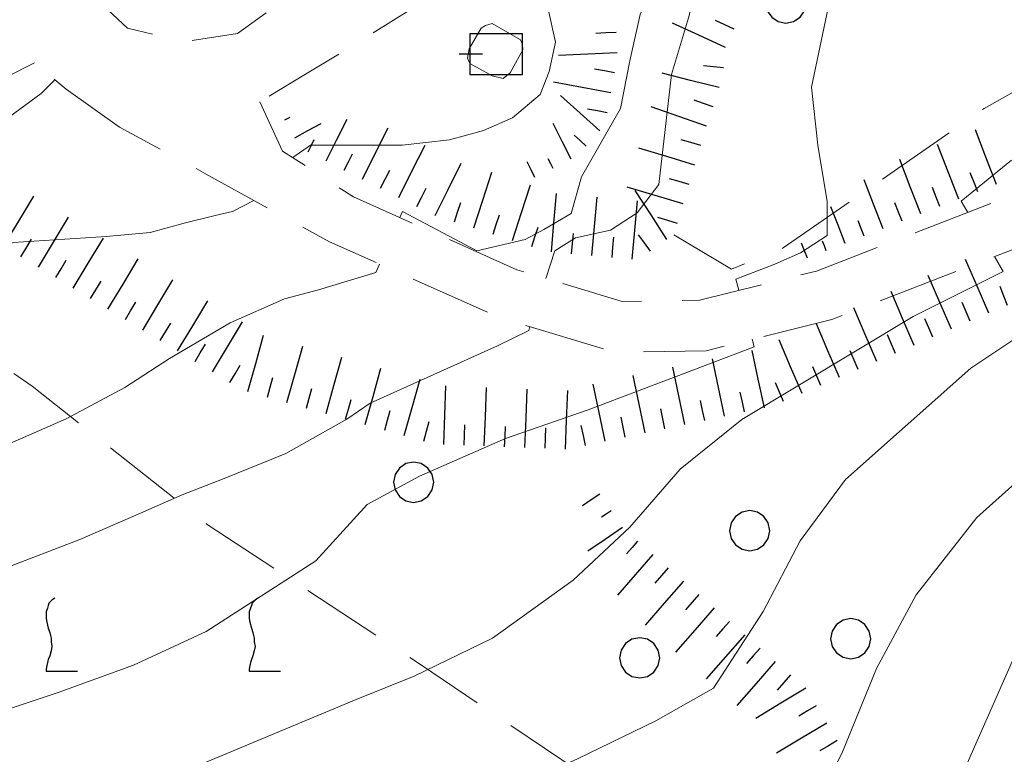
# Model space of a CAD drawing. Extents: x 2427414 to 2429194, y 4754613 to 4755829.
# Drawn here: x 2427502 to 2427550, y 4755100 to 4755136 of the extents above; entities that cross this region are included whole.
import ezdxf

# ---------------------------------------------------------------- set-up
doc = ezdxf.new("R2010")
doc.units = 0
doc.header["$LTSCALE"] = 2
doc.header["$MEASUREMENT"] = 0
doc.linetypes.add('LIMCOLT', pattern=[3, 2, -1])
doc.linetypes.add('STRCAMP', pattern=[3, 2, -1])
for name, color, linetype in [('010101', 3, 'Continuous'), ('010102', 1, 'Continuous'), ('010307', 1, 'Continuous'), ('020404', 1, 'Continuous'), ('020405', 1, 'Continuous'), ('030101', 1, 'Continuous'), ('030301', 1, 'LIMCOLT'), ('030302', 1, 'LIMCOLT'), ('050202', 1, 'STRCAMP'), ('CAMPITURA_030302', 1, 'Continuous')]:
    doc.layers.add(name, color=color, linetype=linetype)

# ---------------------------------------------------------------- blocks, each defined once
blk = doc.blocks.new('SCART_L')
for p, q in [((0, 0), (0.8, 0)), ((0.8, 0), (1.6, 0))]:
    blk.add_line(p, q)
blk = doc.blocks.new('SCART_C')
for p, q in [((0, 0), (0.5, 0)), ((0.5, 0), (1, 0))]:
    blk.add_line(p, q)
blk = doc.blocks.new('VITE')
for p, q in [((0.06, 0.66), (0.012, 0.624)), ((-0.06, 0.492), (-0.084, 0.432)), ((-0.048, 0.54), (-0.06, 0.492)), ((-0.036, 0.576), (-0.048, 0.54)), ((0.012, 0.624), (-0.036, 0.576)), ((-0.084, 0.432), (-0.084, 0.384)), ((-0.084, 0.384), (-0.084, 0.324)), ((-0.084, 0.324), (-0.072, 0.264)), ((-0.072, 0.264), (-0.048, 0.168)), ((-0.048, 0.168), (-0.024, 0.096)), ((-0.024, 0.096), (-0.012, 0.048)), ((-0.012, 0.048), (0, 0)), ((0, 0), (0, -0.06)), ((0, -0.06), (0.012, -0.132)), ((0.012, -0.132), (0, -0.204)), ((-0.024, -0.288), (-0.048, -0.348)), ((0, -0.204), (-0.024, -0.288)), ((-0.072, -0.444), (-0.084, -0.504)), ((-0.06, -0.396), (-0.072, -0.444)), ((-0.048, -0.348), (-0.06, -0.396)), ((-0.084, -0.504), (-0.084, -0.54)), ((-0.084, -0.54), (0.432, -0.54))]:
    blk.add_line(p, q)
blk = doc.blocks.new('CAMP_59B91CCB')
at = {"layer": 'CAMPITURA_030302', "xscale": 3, "yscale": 3, "zscale": 3}
for p in [(2427503.415, 4755105.75), (2427513.415, 4755105.75)]:
    blk.add_blockref('VITE', p, dxfattribs=at)
blk = doc.blocks.new('S07')
for p, q in [((0.65, 0.5), (-0.65, 0.5)), ((-0.65, 0.5), (-0.65, -0.5)), ((0.65, -0.5), (0.65, 0.5)), ((-0.91, 0.004), (-0.336, 0.004)), ((-0.65, -0.5), (0.65, -0.5))]:
    blk.add_line(p, q)
blk = doc.blocks.new('CERCHIO')
for p, q in [((0, 0.495), (-0.189, 0.457)), ((0.189, 0.457), (0, 0.495)), ((-0.35, 0.35), (-0.457, 0.189)), ((-0.189, 0.457), (-0.35, 0.35)), ((0.35, 0.35), (0.189, 0.457)), ((0.457, 0.189), (0.35, 0.35)), ((-0.457, 0.189), (-0.495, 0)), ((-0.495, 0), (-0.457, -0.189)), ((0.495, 0), (0.457, 0.189)), ((0.457, -0.189), (0.495, 0)), ((-0.457, -0.189), (-0.35, -0.35)), ((0.35, -0.35), (0.457, -0.189)), ((-0.35, -0.35), (-0.189, -0.457)), ((-0.189, -0.457), (0, -0.495)), ((0, -0.495), (0.189, -0.457)), ((0.189, -0.457), (0.35, -0.35))]:
    blk.add_line(p, q)

msp = doc.modelspace()

# ---------------------------------------------------------------- linework, layer by layer
at = {"layer": '010101', "linetype": 'Continuous', "lineweight": 0, "flags": 128}
for points in [[(2427482.942, 4755127.512), (2427482.957, 4755127.414), (2427483.899, 4755126.982), (2427486.196, 4755127.328), (2427494.542, 4755128.908), (2427497.278, 4755129.54), (2427499.437, 4755130.2), (2427501.072, 4755131.195), (2427502.92, 4755132.564), (2427503.597, 4755133.239)], [(2427550.687, 4755129.278), (2427548.208, 4755127.266), (2427548.542, 4755126.71)], [(2427549.849, 4755124.535), (2427550.288, 4755123.803), (2427545.845, 4755121.584), (2427537.422, 4755116.512), (2427534.384, 4755114.069), (2427531.899, 4755111.217), (2427529.12, 4755108.608), (2427525.14, 4755105.754), (2427521.288, 4755103.886), (2427518.43, 4755102.731), (2427509.579, 4755099.053), (2427503.059, 4755096.02), (2427500.181, 4755094.485), (2427495.358, 4755093.123), (2427491.251, 4755092.26), (2427484.653, 4755090.683), (2427480.539, 4755088.98), (2427477.176, 4755087.697), (2427474.151, 4755087.46)]]:
    msp.add_lwpolyline(points, dxfattribs=at)
at = {"layer": '010102', "linetype": 'Continuous', "lineweight": 0, "flags": 128}
for points in [[(2427537.274, 4755122.881), (2427537.126, 4755123.427), (2427539.044, 4755124.172), (2427540.301, 4755124.72), (2427541.611, 4755125.571), (2427541.621, 4755127.253), (2427541.152, 4755130.028), (2427540.839, 4755132.872), (2427541.753, 4755137.183), (2427544.944, 4755143.977), (2427549.758, 4755148.778), (2427552.907, 4755151.828), (2427556.405, 4755154.938), (2427564.959, 4755163.139), (2427567.789, 4755165.212), (2427569.903, 4755166.785), (2427570.486, 4755168.436), (2427572.374, 4755170.098), (2427576.14, 4755171.741), (2427579.376, 4755172.036), (2427581.117, 4755172.33), (2427581.114, 4755172.563)], [(2427527.759, 4755123.467), (2427528.203, 4755124.824), (2427529.235, 4755125.461), (2427530.945, 4755125.834), (2427532.257, 4755126.687), (2427533.329, 4755128.088), (2427533.956, 4755133.493), (2427534.793, 4755136.283), (2427535.561, 4755139.23), (2427542.752, 4755146.752), (2427547.622, 4755151.022), (2427549.101, 4755153.626), (2427551.209, 4755156.504), (2427554.084, 4755159.344), (2427557.533, 4755162.154), (2427559.041, 4755163.838), (2427558.388, 4755165.059)], [(2427520.572, 4755126.462), (2427520.704, 4755126.764), (2427524.375, 4755124.815), (2427526.752, 4755125.386), (2427527.663, 4755125.877), (2427529.012, 4755126.652), (2427529.53, 4755128.467), (2427531.436, 4755131.822), (2427531.905, 4755134.176), (2427532.408, 4755136.451), (2427533.186, 4755138.098), (2427534.211, 4755140.04), (2427534.118, 4755141.962), (2427534.095, 4755143.726), (2427534.415, 4755144.707), (2427535.612, 4755146.256), (2427537.91, 4755148.287), (2427540.101, 4755149.71), (2427542.892, 4755152.329), (2427545.161, 4755155.281), (2427545.48, 4755155.728)], [(2427515.309, 4755129.41), (2427516.181, 4755130.017), (2427520.692, 4755130.02), (2427523.018, 4755130.287), (2427524.7, 4755130.74), (2427526.12, 4755131.36), (2427527.491, 4755132.52), (2427527.935, 4755133.65), (2427528.241, 4755135.094), (2427527.868, 4755136.802), (2427527.474, 4755138.128), (2427527.012, 4755139.61), (2427526.276, 4755140.751)], [(2427572.231, 4755132.968), (2427572.467, 4755132.432), (2427572.325, 4755131.907), (2427570.372, 4755129.571), (2427564.957, 4755124.518), (2427560.66, 4755121.159), (2427556.294, 4755117.955), (2427553.666, 4755115.88), (2427548.982, 4755111.702), (2427545.997, 4755107.895), (2427544.052, 4755104.263), (2427542.346, 4755100.086), (2427540.733, 4755096.97)], [(2427581.763, 4755131.324), (2427580.728, 4755130.977), (2427577.453, 4755129.547), (2427573.861, 4755127.145), (2427569.542, 4755121.742), (2427566.275, 4755119.02), (2427562.589, 4755115.559), (2427557.655, 4755111.553), (2427554.041, 4755108.771), (2427550.783, 4755104.756), (2427547.153, 4755096.503)], [(2427560.973, 4755128.739), (2427559.767, 4755126.95), (2427556.421, 4755124.376), (2427553.164, 4755122.025), (2427548.688, 4755119.049), (2427542.514, 4755113.567), (2427540.292, 4755110.554), (2427538.466, 4755107.063), (2427536.014, 4755103.298), (2427533.176, 4755101.688), (2427529.33, 4755099.822), (2427525.293, 4755097.967), (2427518.668, 4755095.631), (2427510.251, 4755092.699), (2427504.342, 4755088.726), (2427500.367, 4755085.875), (2427497.562, 4755084.185), (2427492.564, 4755081.538), (2427489.302, 4755079.185), (2427485.149, 4755075.884), (2427481.56, 4755073.852), (2427478.358, 4755072.64), (2427474.521, 4755072.451), (2427473.95, 4755072.485)], [(2427474.593, 4755120.256), (2427486.034, 4755119.012), (2427488.046, 4755119.141), (2427489.481, 4755119.3), (2427491.513, 4755119.812), (2427496.563, 4755122.016), (2427498.635, 4755123.295), (2427500.322, 4755124.593), (2427501.55, 4755125.223), (2427506.116, 4755125.531), (2427508.285, 4755125.729), (2427509.967, 4755126.182), (2427511.49, 4755126.566), (2427512.348, 4755126.753), (2427513.4, 4755127.304)], [(2427474.471, 4755111.14), (2427479.031, 4755110.911), (2427483.639, 4755110.679), (2427487.794, 4755110.623), (2427491.955, 4755111.412), (2427495.963, 4755112.974), (2427504.158, 4755116.551), (2427507.049, 4755118.094), (2427509.24, 4755119.517), (2427512.22, 4755121.285), (2427514.898, 4755122.454), (2427516.577, 4755122.907), (2427519.393, 4755123.762), (2427519.572, 4755124.171)], [(2427474.367, 4755103.451), (2427485.418, 4755104.841), (2427494.391, 4755106.612), (2427504.824, 4755110.606), (2427507.814, 4755111.911), (2427509.859, 4755112.804), (2427511.938, 4755113.619), (2427514.962, 4755114.845), (2427517.971, 4755116.532), (2427519.126, 4755117.316), (2427525.384, 4755120.141), (2427526.923, 4755120.906), (2427526.983, 4755121.09)], [(2427474.275, 4755096.67), (2427475.862, 4755096.683), (2427481.665, 4755097.539), (2427485.464, 4755098.266), (2427497.546, 4755101.024), (2427503.756, 4755103.083), (2427507.472, 4755104.426), (2427511.05, 4755106.081), (2427516.451, 4755109.557), (2427518.975, 4755112.336), (2427521.542, 4755113.736), (2427525.783, 4755115.588), (2427529.846, 4755116.989), (2427534.661, 4755118.811), (2427538.027, 4755120.094), (2427537.926, 4755120.467)]]:
    msp.add_lwpolyline(points, dxfattribs=at)
at = {"layer": '020404', "linetype": 'Continuous', "lineweight": 0, "flags": 128}
msp.add_lwpolyline([(2427525.131, 4755133.441), (2427524.025, 4755134.034), (2427523.905, 4755134.309), (2427523.986, 4755134.765), (2427524.578, 4755135.772), (2427524.797, 4755135.914), (2427525.13, 4755136.013), (2427526.514, 4755135.214), (2427526.618, 4755134.978), (2427526.642, 4755134.708), (2427526.006, 4755133.588), (2427525.663, 4755133.299)], close=True, dxfattribs=at)
at = {"layer": '030301', "linetype": 'LIMCOLT', "lineweight": 0, "flags": 128}
msp.add_lwpolyline([(2427534.076, 4755125.604), (2427536.9, 4755123.913), (2427539.449, 4755124.962), (2427549.354, 4755131.829), (2427565.245, 4755140.779), (2427566.676, 4755141.776), (2427567.289, 4755142.509), (2427567.614, 4755145.599), (2427564.137, 4755159.475), (2427562.129, 4755162.18)], dxfattribs=at)
at = {"layer": '030302', "linetype": 'LIMCOLT', "lineweight": 0, "flags": 128}
msp.add_lwpolyline([(2427496.666, 4755122.223), (2427502.474, 4755118.165), (2427511.094, 4755111.358), (2427521.599, 4755104.463), (2427531.327, 4755097.892), (2427535.894, 4755087.669), (2427538.792, 4755078.73), (2427538.264, 4755069.989), (2427536.983, 4755062.873), (2427533.187, 4755056.461), (2427520.333, 4755043.7), (2427511.991, 4755038.373), (2427497.637, 4755029.705), (2427486.257, 4755026.883), (2427475.777, 4755025.749), (2427473.415, 4755032.831)], dxfattribs=at)
at = {"layer": '050202', "linetype": 'STRCAMP', "lineweight": 0, "flags": 128}
for points in [[(2427619.156, 4755157.419), (2427619.716, 4755159.581), (2427619.105, 4755161.415), (2427615.671, 4755164.217), (2427609.827, 4755165.762), (2427601.17, 4755168.238), (2427583.831, 4755172.075), (2427577.555, 4755173.201), (2427572.804, 4755172.542), (2427568.022, 4755171.082), (2427564.051, 4755169.054), (2427550.032, 4755159.163), (2427535.491, 4755148.189), (2427528.101, 4755142.297), (2427522.599, 4755137.633), (2427518.162, 4755134.859), (2427515.932, 4755133.511), (2427513.688, 4755132.162)], [(2427513.688, 4755132.162), (2427514.81, 4755129.733), (2427518.305, 4755127.471), (2427526.34, 4755123.894), (2427531.526, 4755122.331), (2427535.328, 4755122.399), (2427541.088, 4755123.825), (2427551.184, 4755127.732), (2427571.704, 4755135.44), (2427577.733, 4755136.956), (2427581.93, 4755137.553), (2427584.591, 4755137.419), (2427585.336, 4755137.837), (2427586.136, 4755138.556), (2427588.488, 4755144.212), (2427590.817, 4755148.656), (2427591.972, 4755151.104), (2427593.727, 4755152.611), (2427594.785, 4755153.165), (2427605.479, 4755155.09), (2427609.595, 4755155.035), (2427613.589, 4755154.834), (2427615.164, 4755155.058), (2427616.1, 4755155.467), (2427617.626, 4755156.225), (2427619.156, 4755157.419)], [(2427505.239, 4755137.708), (2427506.206, 4755136.677), (2427507.178, 4755135.784), (2427509.922, 4755135.108), (2427512.581, 4755135.513), (2427514.88, 4755137.167)], [(2427582.044, 4755135.044), (2427578.215, 4755134.499), (2427572.451, 4755133.05), (2427552.075, 4755125.396), (2427541.842, 4755121.436), (2427535.655, 4755119.904), (2427531.179, 4755119.824), (2427525.468, 4755121.546), (2427517.111, 4755125.267), (2427511.018, 4755128.612), (2427506.778, 4755130.908)], [(2427502.595, 4755134.07), (2427501.207, 4755133.37), (2427499.571, 4755132.375), (2427493.871, 4755129.847), (2427489.408, 4755128.656), (2427483.2, 4755127.516), (2427474.689, 4755127.384)], [(2427506.778, 4755130.908), (2427504.149, 4755132.781), (2427502.595, 4755134.07)]]:
    msp.add_lwpolyline(points, dxfattribs=at)

# ---------------------------------------------------------------- block references
at = {"layer": '010307', "lineweight": 0}
for name, p, xscale, yscale, zscale, rotation in [('SCART_L', (2427536.614, 4755134.828), 1.800000000297497, 1.800000000297497, 1.800000000297497, 155.2664970483098), ('SCART_L', (2427531.273, 4755134.571), 1.800000000478413, 1.800000000478413, 1.800000000478413, 182.8380485862558), ('SCART_L', (2427536.292, 4755132.861), 1.799999999744415, 1.799999999744415, 1.799999999744415, 165.9855763231408), ('SCART_L', (2427530.969, 4755132.6), 1.800000000416068, 1.800000000416068, 1.800000000416068, 169.5507018695116), ('SCART_L', (2427530.425, 4755130.723), 1.626117560103603, 1.626117560103603, 1.626117560103603, 137.9686386497717), ('SCART_L', (2427535.678, 4755130.96), 1.800000000482239, 1.800000000482239, 1.800000000482239, 160.8303303848938), ('SCART_C', (2427514.926, 4755131.265), 0.2817688609745176, 0.2817688609745176, 0.2817688609745176, 28.50976125896667), ('SCART_C', (2427530.788, 4755131.617), 0.9851360818269632, 0.9851360818269631, 0.9851360818269631, 169.5507019203016), ('SCART_L', (2427515.403, 4755130.386), 0.9290989383228042, 0.9290989383228042, 0.9290989383228042, 28.50976146257807), ('SCART_L', (2427516.953, 4755129.244), 1.437466613367134, 1.437466613367134, 1.437466613367134, 63.38598282257383), ('SCART_L', (2427518.741, 4755128.348), 1.763656160883809, 1.763656160883809, 1.763656160883809, 63.38598281307962), ('SCART_L', (2427529.019, 4755129.325), 1.235004145342842, 1.235004145342842, 1.235004145342842, 116.7486590630755), ('SCART_C', (2427529.755, 4755129.98), 0.8061554925223487, 0.8061554925223487, 0.8061554925223487, 137.9686386827307), ('SCART_L', (2427549.959, 4755128.089), 1.799999999064453, 1.799999999064453, 1.799999999064453, 111.2946444116782), ('SCART_C', (2427516.059, 4755129.692), 0.6765418308648002, 0.6765418308648002, 0.6765418308648002, 63.38598282912925), ('SCART_L', (2427520.529, 4755127.452), 1.800000000202799, 1.800000000202799, 1.800000000202799, 63.385982813689), ('SCART_L', (2427548.096, 4755127.363), 1.799999999064453, 1.799999999064453, 1.799999999064453, 111.2946444116782), ('SCART_C', (2427517.847, 4755128.796), 0.8971475363660089, 0.8971475363660089, 0.8971475363660089, 63.38598276102601), ('SCART_L', (2427535.105, 4755129.044), 1.800000000393366, 1.800000000393366, 1.800000000393366, 163.3531897678027), ('SCART_L', (2427522.317, 4755126.556), 1.800000000202799, 1.800000000202799, 1.800000000202799, 63.385982813689), ('SCART_L', (2427527.233, 4755128.424), 0.5439352721595153, 0.5439352721595153, 0.5439352721595153, 116.7486590544497), ('SCART_C', (2427528.126, 4755128.874), 0.5291992140995545, 0.5291992140995545, 0.5291992140995545, 116.7486590271089), ('SCART_L', (2427546.232, 4755126.637), 1.799999999064453, 1.799999999064453, 1.799999999064453, 111.2946444116782), ('SCART_L', (2427524.222, 4755125.945), 1.800000000605244, 1.800000000605244, 1.800000000605244, 72.22747287407319), ('SCART_L', (2427526.126, 4755125.334), 1.800000000605244, 1.800000000605244, 1.800000000605244, 72.22747287407319), ('SCART_L', (2427534.532, 4755127.127), 1.800000000393366, 1.800000000393366, 1.800000000393366, 163.3531897678027), ('SCART_L', (2427544.369, 4755125.91), 1.612080387229887, 1.612080387229887, 1.612080387229887, 111.2946444198741), ('SCART_L', (2427501.073, 4755125.048), 1.799999999323435, 1.799999999323435, 1.799999999323435, 58.9584732460653), ('SCART_L', (2427528.04, 4755124.767), 1.799999999111668, 1.799999999111667, 1.799999999111667, 84.90775484361156), ('SCART_L', (2427530.032, 4755124.589), 1.799999999111668, 1.799999999111667, 1.799999999111667, 84.90775484361156), ('SCART_L', (2427533.732, 4755125.381), 1.800000000588803, 1.800000000588802, 1.800000000588802, 123.0072814311354), ('SCART_L', (2427532.024, 4755124.412), 1.799999999111668, 1.799999999111667, 1.799999999111667, 84.90775484361156), ('SCART_L', (2427542.505, 4755125.184), 1.213493384784851, 1.213493384784851, 1.213493384784851, 111.2946443898191), ('SCART_C', (2427545.301, 4755126.273), 0.9784918560109428, 0.9784918560109428, 0.9784918560109428, 111.294644389361), ('SCART_L', (2427502.786, 4755124.016), 1.799999999323435, 1.799999999323435, 1.799999999323435, 58.9584732460653), ('SCART_C', (2427543.437, 4755125.547), 0.7967175356970488, 0.7967175356970488, 0.7967175356970488, 111.2946444153793), ('SCART_L', (2427504.5, 4755122.985), 1.799999999323435, 1.799999999323435, 1.799999999323435, 58.9584732460653), ('SCART_L', (2427540.642, 4755124.458), 0.4979278997221486, 0.4979278997221486, 0.4979278997221486, 111.2946443485532), ('SCART_C', (2427541.574, 4755124.821), 0.5129132018710774, 0.5129132018710774, 0.5129132018710774, 111.2946443989931), ('SCART_L', (2427506.213, 4755121.954), 1.799999999323435, 1.799999999323435, 1.799999999323435, 58.9584732460653), ('SCART_L', (2427549.573, 4755121.752), 1.7999999990492, 1.799999999049199, 1.799999999049199, 113.3175166741096), ('SCART_L', (2427547.737, 4755120.96), 1.7999999990492, 1.799999999049199, 1.799999999049199, 113.3175166741096), ('SCART_L', (2427507.927, 4755120.923), 1.799999999323435, 1.799999999323435, 1.799999999323435, 58.9584732460653), ('SCART_L', (2427545.9, 4755120.169), 1.7999999990492, 1.799999999049199, 1.799999999049199, 113.3175166741096), ('SCART_L', (2427509.641, 4755119.891), 1.799999999323435, 1.799999999323435, 1.799999999323435, 58.9584732460653), ('SCART_L', (2427544.063, 4755119.377), 1.7999999990492, 1.799999999049199, 1.799999999049199, 113.3175166741096), ('SCART_L', (2427511.354, 4755118.86), 1.799999999323435, 1.799999999323435, 1.799999999323435, 58.9584732460653), ('SCART_L', (2427542.227, 4755118.585), 1.7999999990492, 1.799999999049199, 1.799999999049199, 113.3175166741096), ('SCART_L', (2427513.097, 4755117.895), 1.800000000157883, 1.800000000157883, 1.800000000157883, 74.29952659536474), ('SCART_L', (2427540.39, 4755117.794), 1.7999999990492, 1.799999999049199, 1.799999999049199, 113.3175166741096), ('SCART_L', (2427515.022, 4755117.354), 1.800000000157883, 1.800000000157883, 1.800000000157883, 74.29952659536474), ('SCART_L', (2427538.524, 4755117.095), 1.800000000896993, 1.800000000896993, 1.800000000896993, 101.8821665091706), ('SCART_L', (2427516.947, 4755116.812), 1.800000000157883, 1.800000000157883, 1.800000000157883, 74.29952659536474), ('SCART_L', (2427536.567, 4755116.683), 1.800000000896993, 1.800000000896993, 1.800000000896993, 101.8821665091706), ('SCART_L', (2427518.873, 4755116.271), 1.800000000157883, 1.800000000157883, 1.800000000157883, 74.29952659536474), ('SCART_L', (2427534.61, 4755116.271), 1.800000000896993, 1.800000000896993, 1.800000000896993, 101.8821665091706), ('SCART_L', (2427520.798, 4755115.73), 1.800000000157883, 1.800000000157883, 1.800000000157883, 74.29952659536474), ('SCART_L', (2427530.695, 4755115.447), 1.800000000896993, 1.800000000896993, 1.800000000896993, 101.8821665091706), ('SCART_L', (2427532.653, 4755115.859), 1.800000000896993, 1.800000000896993, 1.800000000896993, 101.8821665091706), ('SCART_L', (2427522.74, 4755115.294), 1.799999999672541, 1.799999999672541, 1.799999999672541, 87.81742183840102), ('SCART_L', (2427524.739, 4755115.218), 1.799999999672541, 1.799999999672541, 1.799999999672541, 87.81742183840102), ('SCART_L', (2427526.737, 4755115.142), 1.799999999672541, 1.799999999672541, 1.799999999672541, 87.81742183840102), ('SCART_L', (2427528.736, 4755115.066), 1.799999999672541, 1.799999999672541, 1.799999999672541, 87.81742183840102), ('SCART_L', (2427530.418, 4755112.852), 0.6411729329505458, 0.6411729329505458, 0.6411729329505458, 214.0856634983154), ('SCART_C', (2427530.979, 4755112.024), 0.5645750292874416, 0.5645750292874416, 0.5645750292874416, 214.085663400265), ('SCART_L', (2427531.539, 4755111.196), 1.282345860728033, 1.282345860728033, 1.282345860728033, 214.0856634537459), ('SCART_C', (2427532.286, 4755110.532), 0.8270874666810488, 0.8270874666810488, 0.8270874666810488, 228.8582520655448), ('SCART_L', (2427533.039, 4755109.874), 1.657407980410626, 1.657407980410626, 1.657407980410626, 228.8582520627402), ('SCART_L', (2427534.545, 4755108.558), 1.800000000020597, 1.800000000020597, 1.800000000020597, 228.8582520380852), ('SCART_L', (2427536.051, 4755107.243), 1.800000000020597, 1.800000000020597, 1.800000000020597, 228.8582520380852), ('SCART_L', (2427537.558, 4755105.927), 1.800000000020597, 1.800000000020597, 1.800000000020597, 228.8582520380852), ('SCART_L', (2427539.064, 4755104.611), 1.800000000020597, 1.800000000020597, 1.800000000020597, 228.8582520380852), ('SCART_L', (2427540.567, 4755103.293), 1.800000000279672, 1.800000000279672, 1.800000000279672, 210.9587770445894), ('SCART_L', (2427541.596, 4755101.578), 1.800000000279672, 1.800000000279672, 1.800000000279672, 210.9587770445894)]:
    msp.add_blockref(name, p, dxfattribs=dict(at, xscale=xscale, yscale=yscale, zscale=zscale, rotation=rotation))
for p, rotation in [((2427537.033, 4755135.737), 155.2664970582324), ((2427531.223, 4755135.57), 182.8380485285065), ((2427531.15, 4755133.584), 169.5507018652104), ((2427536.521, 4755133.834), 174.9757488984374), ((2427536.006, 4755131.904), 160.8303304335893), ((2427535.391, 4755130.002), 163.3531897922232), ((2427519.635, 4755127.9), 63.38598279777534), ((2427549.027, 4755127.726), 111.2946443834043), ((2427534.818, 4755128.085), 163.3531897922232), ((2427521.423, 4755127.004), 63.38598279777534), ((2427547.164, 4755127), 111.2946443834043), ((2427523.27, 4755126.25), 72.22747286726768), ((2427525.174, 4755125.64), 72.22747286726768), ((2427534.245, 4755126.169), 163.3531897922232), ((2427527.079, 4755125.029), 72.22747286726768), ((2427529.036, 4755124.678), 84.907754878402), ((2427532.917, 4755124.802), 125.6435326752701), ((2427501.93, 4755124.532), 58.95847324408965), ((2427531.028, 4755124.501), 84.907754878402), ((2427503.643, 4755123.501), 58.95847324408965), ((2427505.357, 4755122.469), 58.95847324408965), ((2427550.498, 4755122.131), 111.8024001743372), ((2427507.07, 4755121.438), 58.95847324408965), ((2427548.655, 4755121.356), 113.31751664989), ((2427508.784, 4755120.407), 58.95847324408965), ((2427546.818, 4755120.564), 113.31751664989), ((2427544.982, 4755119.773), 113.31751664989), ((2427510.497, 4755119.376), 58.95847324408965), ((2427543.145, 4755118.981), 113.31751664989), ((2427512.211, 4755118.344), 58.95847324408965), ((2427541.308, 4755118.189), 113.31751664989), ((2427514.059, 4755117.624), 74.29952661961575), ((2427539.472, 4755117.398), 113.31751664989), ((2427515.985, 4755117.083), 74.29952661961575), ((2427537.545, 4755116.889), 101.8821664932874), ((2427517.91, 4755116.542), 74.29952661961575), ((2427535.588, 4755116.477), 101.8821664932874), ((2427519.835, 4755116.001), 74.29952661961575), ((2427533.631, 4755116.065), 101.8821664932874), ((2427521.761, 4755115.459), 74.29952661961575), ((2427531.674, 4755115.653), 101.8821664932874), ((2427523.739, 4755115.256), 87.81742183247634), ((2427525.738, 4755115.18), 87.81742183247634), ((2427527.736, 4755115.104), 87.81742183247634), ((2427529.717, 4755115.242), 101.8821664932874), ((2427533.792, 4755109.216), 228.8582520196312), ((2427535.298, 4755107.9), 228.8582520492235), ((2427536.805, 4755106.585), 228.8582520492235), ((2427538.311, 4755105.269), 228.8582520492235), ((2427539.817, 4755103.953), 228.8582520492235), ((2427541.082, 4755102.435), 210.9587770476394), ((2427542.111, 4755100.72), 210.9587770476394)]:
    msp.add_blockref('SCART_C', p, dxfattribs=dict(at, rotation=rotation))
at = {"layer": '020405', "lineweight": 0, "xscale": 2, "yscale": 2, "zscale": 2}
msp.add_blockref('S07', (2427525.321, 4755134.506), dxfattribs=at)
at = {"layer": '030101', "lineweight": 0, "xscale": 2, "yscale": 2, "zscale": 2}
for p in [(2427539.585, 4755137.017), (2427521.257, 4755113.432), (2427537.804, 4755111.048), (2427542.778, 4755105.73), (2427532.387, 4755104.789)]:
    msp.add_blockref('CERCHIO', p, dxfattribs=at)
at = {"layer": 'CAMPITURA_030302', "lineweight": 0}
msp.add_blockref('CAMP_59B91CCB', (0, 0), dxfattribs=at)

doc.saveas('drawing.dxf')
